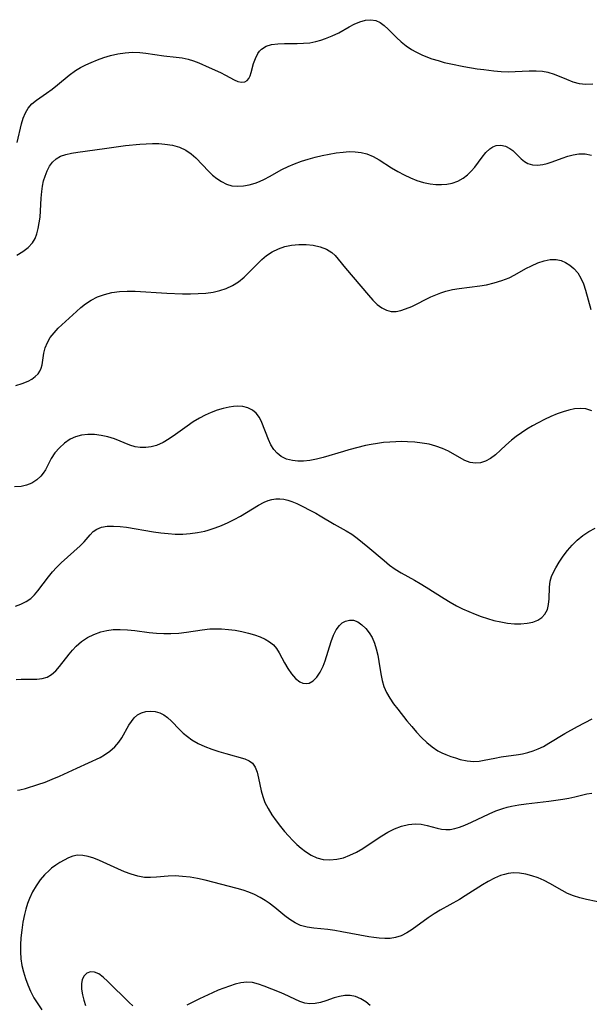
# Model space of a CAD drawing. Extents: x 1876372 to 1884014, y 2826437 to 2830221.
# Drawn here: x 1877014 to 1877151, y 2829980 to 2830216 of the extents above; entities that cross this region are included whole.
import ezdxf

# ---------------------------------------------------------------- set-up
doc = ezdxf.new("R2010")
doc.units = 0

msp = doc.modelspace()

# ---------------------------------------------------------------- linework, layer by layer
at = {"layer": 'Unknown_Line_Type', "color": 0}
for points in [[(1877013.57, 2830186.3, 804), (1877014.59, 2830190.74, 804), (1877015, 2830192.13, 804), (1877015.51, 2830193.4, 804), (1877016.18, 2830194.54, 804), (1877017.09, 2830195.55, 804), (1877018.17, 2830196.44, 804), (1877020.58, 2830198.13, 804), (1877021.9, 2830199.09, 804), (1877023.21, 2830200.13, 804), (1877026.02, 2830202.45, 804), (1877027.5, 2830203.52, 804), (1877028.72, 2830204.25, 804), (1877029.99, 2830204.9, 804), (1877031.3, 2830205.49, 804), (1877032.8, 2830206.12, 804), (1877034.33, 2830206.69, 804), (1877035.89, 2830207.16, 804), (1877037.63, 2830207.55, 804), (1877039.39, 2830207.8, 804), (1877041.16, 2830207.91, 804), (1877042.91, 2830207.88, 804), (1877044.38, 2830207.74, 804), (1877048.71, 2830207.08, 804), (1877051.67, 2830206.77, 804), (1877053.11, 2830206.58, 804), (1877054.52, 2830206.29, 804), (1877055.81, 2830205.88, 804), (1877057.06, 2830205.37, 804), (1877059.51, 2830204.25, 804), (1877062.23, 2830203.06, 804), (1877063.49, 2830202.47, 804), (1877065.52, 2830201.35, 804), (1877066.43, 2830200.95, 804), (1877067.3, 2830200.76, 804), (1877068.08, 2830200.85, 804), (1877068.61, 2830201.14, 804), (1877069.04, 2830201.61, 804), (1877069.38, 2830202.29, 804), (1877069.63, 2830203.1, 804), (1877070.18, 2830205.23, 804), (1877070.6, 2830206.46, 804), (1877071.16, 2830207.6, 804), (1877071.57, 2830208.19, 804), (1877072.06, 2830208.7, 804), (1877073.16, 2830209.36, 804), (1877074.48, 2830209.75, 804), (1877075.98, 2830209.93, 804), (1877077.6, 2830209.99, 804), (1877080.59, 2830210.02, 804), (1877082.12, 2830210.08, 804), (1877083.64, 2830210.22, 804), (1877085.12, 2830210.49, 804), (1877086.28, 2830210.82, 804), (1877087.42, 2830211.21, 804), (1877089.02, 2830211.85, 804), (1877090.56, 2830212.57, 804), (1877093.06, 2830214.01, 804), (1877094.28, 2830214.68, 804), (1877095.62, 2830215.25, 804), (1877096.96, 2830215.62, 804), (1877098.27, 2830215.73, 804), (1877099.5, 2830215.53, 804), (1877100.53, 2830215.04, 804), (1877101.49, 2830214.31, 804), (1877102.44, 2830213.43, 804), (1877104.42, 2830211.45, 804), (1877105.54, 2830210.45, 804), (1877106.74, 2830209.5, 804), (1877108.01, 2830208.62, 804), (1877109.01, 2830208.01, 804), (1877110.46, 2830207.29, 804), (1877111.46, 2830206.88, 804), (1877112.89, 2830206.37, 804), (1877114.36, 2830205.91, 804), (1877115.86, 2830205.5, 804), (1877117.39, 2830205.13, 804), (1877120.53, 2830204.49, 804), (1877123.75, 2830203.97, 804), (1877125.36, 2830203.76, 804), (1877127.71, 2830203.5, 804), (1877129.45, 2830203.35, 804), (1877131.17, 2830203.27, 804), (1877132.87, 2830203.3, 804), (1877136.21, 2830203.48, 804), (1877137.83, 2830203.51, 804), (1877139.41, 2830203.4, 804), (1877140.7, 2830203.17, 804), (1877142.22, 2830202.69, 804), (1877145.16, 2830201.45, 804), (1877146.64, 2830200.87, 804), (1877148.15, 2830200.45, 804), (1877149.76, 2830200.28, 804), (1877151.42, 2830200.33, 804)], [(1877013.49, 2830159.26, 806), (1877014.94, 2830160.13, 806), (1877016.21, 2830161.11, 806), (1877017.24, 2830162.27, 806), (1877017.82, 2830163.3, 806), (1877018.26, 2830164.43, 806), (1877018.6, 2830165.68, 806), (1877018.85, 2830167, 806), (1877019.03, 2830168.37, 806), (1877019.15, 2830169.88, 806), (1877019.29, 2830172.99, 806), (1877019.42, 2830174.54, 806), (1877019.61, 2830175.82, 806), (1877019.88, 2830177.07, 806), (1877020.23, 2830178.26, 806), (1877020.7, 2830179.49, 806), (1877021.29, 2830180.61, 806), (1877022, 2830181.58, 806), (1877022.85, 2830182.37, 806), (1877023.95, 2830182.98, 806), (1877025.21, 2830183.4, 806), (1877026.59, 2830183.7, 806), (1877028.06, 2830183.94, 806), (1877034.45, 2830184.86, 806), (1877039.52, 2830185.54, 806), (1877042.95, 2830185.89, 806), (1877044.48, 2830185.99, 806), (1877045.99, 2830186.04, 806), (1877047.48, 2830186.02, 806), (1877048.94, 2830185.92, 806), (1877050.72, 2830185.64, 806), (1877052.4, 2830185.17, 806), (1877053.96, 2830184.45, 806), (1877055.2, 2830183.6, 806), (1877056.36, 2830182.58, 806), (1877059.44, 2830179.38, 806), (1877060.37, 2830178.5, 806), (1877061.34, 2830177.69, 806), (1877062.5, 2830176.92, 806), (1877063.72, 2830176.32, 806), (1877065, 2830175.94, 806), (1877066.35, 2830175.8, 806), (1877067.74, 2830175.88, 806), (1877069.14, 2830176.15, 806), (1877070.55, 2830176.57, 806), (1877071.58, 2830176.97, 806), (1877072.8, 2830177.54, 806), (1877074.02, 2830178.18, 806), (1877076.93, 2830179.79, 806), (1877078.43, 2830180.55, 806), (1877080, 2830181.22, 806), (1877081.62, 2830181.81, 806), (1877083.27, 2830182.33, 806), (1877084.94, 2830182.79, 806), (1877086.62, 2830183.19, 806), (1877088.3, 2830183.53, 806), (1877089.96, 2830183.81, 806), (1877091.61, 2830184.01, 806), (1877093.08, 2830184.1, 806), (1877094.52, 2830184.07, 806), (1877095.92, 2830183.9, 806), (1877097.28, 2830183.58, 806), (1877098.81, 2830182.95, 806), (1877100.29, 2830182.14, 806), (1877103.23, 2830180.25, 806), (1877104.74, 2830179.31, 806), (1877106.22, 2830178.52, 806), (1877107.75, 2830177.82, 806), (1877109.32, 2830177.22, 806), (1877110.9, 2830176.74, 806), (1877112.5, 2830176.39, 806), (1877113.85, 2830176.23, 806), (1877115.19, 2830176.19, 806), (1877116.5, 2830176.29, 806), (1877117.77, 2830176.55, 806), (1877119.13, 2830177.05, 806), (1877120.39, 2830177.76, 806), (1877121.4, 2830178.55, 806), (1877122.33, 2830179.44, 806), (1877123.18, 2830180.41, 806), (1877124.97, 2830182.78, 806), (1877125.83, 2830183.86, 806), (1877126.74, 2830184.76, 806), (1877127.5, 2830185.27, 806), (1877128.3, 2830185.59, 806), (1877129.4, 2830185.67, 806), (1877130.51, 2830185.42, 806), (1877131.57, 2830184.89, 806), (1877132.27, 2830184.36, 806), (1877132.94, 2830183.75, 806), (1877134.31, 2830182.38, 806), (1877135.07, 2830181.74, 806), (1877135.91, 2830181.24, 806), (1877136.98, 2830180.93, 806), (1877138.17, 2830180.86, 806), (1877139.43, 2830181.01, 806), (1877140.54, 2830181.29, 806), (1877141.67, 2830181.66, 806), (1877144.12, 2830182.57, 806), (1877145.44, 2830183, 806), (1877146.77, 2830183.35, 806), (1877148.1, 2830183.55, 806), (1877149.61, 2830183.54, 806), (1877151.09, 2830183.29, 806)], [(1877013.23, 2830128.08, 808), (1877014.77, 2830128.54, 808), (1877016.18, 2830129.11, 808), (1877017.09, 2830129.6, 808), (1877017.88, 2830130.17, 808), (1877018.54, 2830130.82, 808), (1877019, 2830131.49, 808), (1877019.33, 2830132.22, 808), (1877019.52, 2830132.98, 808), (1877019.91, 2830135.76, 808), (1877020.25, 2830137.04, 808), (1877020.78, 2830138.32, 808), (1877021.49, 2830139.56, 808), (1877022.38, 2830140.7, 808), (1877023.4, 2830141.78, 808), (1877027.73, 2830145.81, 808), (1877028.8, 2830146.73, 808), (1877029.91, 2830147.6, 808), (1877031.31, 2830148.52, 808), (1877032.8, 2830149.28, 808), (1877034.48, 2830149.89, 808), (1877036.23, 2830150.3, 808), (1877038.03, 2830150.56, 808), (1877039.88, 2830150.68, 808), (1877041.78, 2830150.66, 808), (1877049.42, 2830150.17, 808), (1877053.19, 2830150.02, 808), (1877055.06, 2830150.01, 808), (1877056.91, 2830150.07, 808), (1877058.73, 2830150.2, 808), (1877060.5, 2830150.44, 808), (1877062.09, 2830150.79, 808), (1877063.62, 2830151.29, 808), (1877065.14, 2830152.02, 808), (1877066.57, 2830152.93, 808), (1877067.9, 2830153.99, 808), (1877069, 2830155.03, 808), (1877071.09, 2830157.22, 808), (1877072.15, 2830158.27, 808), (1877073.29, 2830159.22, 808), (1877074.65, 2830160.1, 808), (1877076.12, 2830160.8, 808), (1877077.66, 2830161.34, 808), (1877079.25, 2830161.7, 808), (1877081.01, 2830161.88, 808), (1877082.77, 2830161.87, 808), (1877084.48, 2830161.67, 808), (1877086.12, 2830161.3, 808), (1877087.62, 2830160.72, 808), (1877088.94, 2830159.91, 808), (1877089.73, 2830159.19, 808), (1877090.46, 2830158.36, 808), (1877092.21, 2830156.2, 808), (1877097.73, 2830149.69, 808), (1877098.75, 2830148.52, 808), (1877099.8, 2830147.48, 808), (1877100.9, 2830146.63, 808), (1877102.02, 2830146.08, 808), (1877103.16, 2830145.82, 808), (1877104.34, 2830145.81, 808), (1877105.46, 2830146.02, 808), (1877106.59, 2830146.39, 808), (1877108.06, 2830147.02, 808), (1877112.65, 2830149.31, 808), (1877113.82, 2830149.82, 808), (1877115.01, 2830150.27, 808), (1877116.23, 2830150.66, 808), (1877117.81, 2830151.03, 808), (1877119.43, 2830151.3, 808), (1877124.35, 2830151.92, 808), (1877125.98, 2830152.2, 808), (1877127.83, 2830152.63, 808), (1877129.63, 2830153.19, 808), (1877131.37, 2830153.89, 808), (1877132.76, 2830154.58, 808), (1877135.43, 2830156.07, 808), (1877136.75, 2830156.77, 808), (1877138.25, 2830157.44, 808), (1877139.75, 2830157.94, 808), (1877141.22, 2830158.23, 808), (1877142.65, 2830158.24, 808), (1877143.82, 2830157.98, 808), (1877144.92, 2830157.51, 808), (1877145.95, 2830156.86, 808), (1877146.9, 2830156.07, 808), (1877147.83, 2830155.02, 808), (1877148.57, 2830153.78, 808), (1877149.17, 2830152.4, 808), (1877149.66, 2830150.91, 808), (1877150.95, 2830146.25, 808)], [(1877151.19, 2830121.99, 810), (1877149.74, 2830122.42, 810), (1877148.42, 2830122.54, 810), (1877147.07, 2830122.44, 810), (1877145.7, 2830122.17, 810), (1877144.3, 2830121.76, 810), (1877142.9, 2830121.25, 810), (1877141.39, 2830120.61, 810), (1877139.88, 2830119.89, 810), (1877138.38, 2830119.12, 810), (1877137.01, 2830118.36, 810), (1877135.66, 2830117.57, 810), (1877134.36, 2830116.74, 810), (1877133.1, 2830115.86, 810), (1877131.93, 2830114.93, 810), (1877130.6, 2830113.73, 810), (1877129.34, 2830112.53, 810), (1877128.09, 2830111.42, 810), (1877126.93, 2830110.59, 810), (1877125.74, 2830109.94, 810), (1877124.52, 2830109.52, 810), (1877123.31, 2830109.4, 810), (1877122.06, 2830109.62, 810), (1877120.8, 2830110.11, 810), (1877119.53, 2830110.78, 810), (1877116.87, 2830112.29, 810), (1877115.43, 2830112.98, 810), (1877113.87, 2830113.53, 810), (1877112.23, 2830113.95, 810), (1877110.54, 2830114.26, 810), (1877108.79, 2830114.46, 810), (1877107.02, 2830114.57, 810), (1877105.63, 2830114.6, 810), (1877104.22, 2830114.57, 810), (1877102.82, 2830114.49, 810), (1877101.33, 2830114.37, 810), (1877099.85, 2830114.18, 810), (1877098.37, 2830113.94, 810), (1877097, 2830113.64, 810), (1877092.99, 2830112.61, 810), (1877091.71, 2830112.26, 810), (1877086.82, 2830110.81, 810), (1877085.23, 2830110.39, 810), (1877083.65, 2830110.07, 810), (1877082.11, 2830109.89, 810), (1877080.77, 2830109.89, 810), (1877079.47, 2830110.05, 810), (1877078.06, 2830110.43, 810), (1877076.79, 2830111.05, 810), (1877075.84, 2830111.8, 810), (1877075.03, 2830112.72, 810), (1877074.32, 2830113.84, 810), (1877073.74, 2830115.08, 810), (1877072.18, 2830119.15, 810), (1877071.57, 2830120.36, 810), (1877070.8, 2830121.39, 810), (1877069.88, 2830122.13, 810), (1877068.81, 2830122.66, 810), (1877067.61, 2830122.99, 810), (1877066.34, 2830123.1, 810), (1877065.33, 2830123.04, 810), (1877064.29, 2830122.88, 810), (1877062.89, 2830122.56, 810), (1877061.46, 2830122.12, 810), (1877060.02, 2830121.58, 810), (1877058.6, 2830120.95, 810), (1877057.2, 2830120.21, 810), (1877055.73, 2830119.3, 810), (1877054.29, 2830118.3, 810), (1877051.49, 2830116.27, 810), (1877049.99, 2830115.25, 810), (1877048.48, 2830114.37, 810), (1877046.93, 2830113.69, 810), (1877045.64, 2830113.33, 810), (1877044.34, 2830113.16, 810), (1877043.05, 2830113.17, 810), (1877041.79, 2830113.36, 810), (1877040.55, 2830113.74, 810), (1877036.83, 2830115.28, 810), (1877035.29, 2830115.75, 810), (1877033.7, 2830116.09, 810), (1877032.09, 2830116.28, 810), (1877030.49, 2830116.29, 810), (1877028.92, 2830116.11, 810), (1877027.56, 2830115.73, 810), (1877026.27, 2830115.16, 810), (1877024.9, 2830114.25, 810), (1877023.67, 2830113.13, 810), (1877022.6, 2830111.88, 810), (1877021.71, 2830110.54, 810), (1877020.33, 2830107.86, 810), (1877019.81, 2830107.05, 810), (1877019.21, 2830106.3, 810), (1877018.22, 2830105.4, 810), (1877017.08, 2830104.67, 810), (1877015.82, 2830104.14, 810), (1877014.47, 2830103.84, 810), (1877012.89, 2830103.79, 810)], [(1877013.11, 2830075.12, 812), (1877014.44, 2830075.61, 812), (1877015.68, 2830076.24, 812), (1877016.8, 2830077.03, 812), (1877017.7, 2830077.89, 812), (1877018.52, 2830078.84, 812), (1877021.06, 2830082.2, 812), (1877021.98, 2830083.35, 812), (1877022.95, 2830084.45, 812), (1877024.07, 2830085.57, 812), (1877028.61, 2830089.58, 812), (1877029.58, 2830090.55, 812), (1877031.06, 2830092.28, 812), (1877031.79, 2830093.03, 812), (1877032.61, 2830093.63, 812), (1877033.78, 2830094.09, 812), (1877035.13, 2830094.32, 812), (1877036.61, 2830094.37, 812), (1877038.18, 2830094.27, 812), (1877039.71, 2830094.08, 812), (1877046.23, 2830092.97, 812), (1877047.96, 2830092.73, 812), (1877049.69, 2830092.54, 812), (1877051.43, 2830092.43, 812), (1877053.21, 2830092.44, 812), (1877054.99, 2830092.56, 812), (1877056.75, 2830092.79, 812), (1877058.48, 2830093.15, 812), (1877059.33, 2830093.38, 812), (1877060.94, 2830093.91, 812), (1877062.52, 2830094.52, 812), (1877064.06, 2830095.21, 812), (1877065.56, 2830095.96, 812), (1877067.02, 2830096.76, 812), (1877071.34, 2830099.38, 812), (1877072.72, 2830100.09, 812), (1877073.66, 2830100.48, 812), (1877074.58, 2830100.73, 812), (1877075.53, 2830100.88, 812), (1877076.48, 2830100.91, 812), (1877077.45, 2830100.81, 812), (1877078.39, 2830100.6, 812), (1877079.35, 2830100.26, 812), (1877080.51, 2830099.74, 812), (1877085.06, 2830097.42, 812), (1877086.14, 2830096.84, 812), (1877089.5, 2830094.84, 812), (1877092.35, 2830093.25, 812), (1877093.68, 2830092.39, 812), (1877094.99, 2830091.43, 812), (1877097.56, 2830089.35, 812), (1877101.44, 2830086.07, 812), (1877102.77, 2830085.01, 812), (1877104.12, 2830084.02, 812), (1877105.52, 2830083.12, 812), (1877108.7, 2830081.4, 812), (1877110.12, 2830080.59, 812), (1877111.53, 2830079.72, 812), (1877115.82, 2830076.98, 812), (1877117.28, 2830076.1, 812), (1877118.78, 2830075.26, 812), (1877120.23, 2830074.54, 812), (1877121.72, 2830073.87, 812), (1877123.22, 2830073.26, 812), (1877124.73, 2830072.69, 812), (1877126.22, 2830072.18, 812), (1877127.72, 2830071.75, 812), (1877129.38, 2830071.37, 812), (1877131.03, 2830071.11, 812), (1877132.65, 2830070.96, 812), (1877134.23, 2830070.93, 812), (1877135.72, 2830071.05, 812), (1877137.1, 2830071.34, 812), (1877138.24, 2830071.8, 812), (1877139.22, 2830072.42, 812), (1877139.98, 2830073.23, 812), (1877140.55, 2830074.33, 812), (1877140.86, 2830075.58, 812), (1877140.97, 2830076.92, 812), (1877141.05, 2830079.74, 812), (1877141.26, 2830081.17, 812), (1877141.57, 2830082.23, 812), (1877142.01, 2830083.28, 812), (1877142.54, 2830084.33, 812), (1877143.38, 2830085.73, 812), (1877144.32, 2830087.12, 812), (1877145.35, 2830088.47, 812), (1877146.48, 2830089.76, 812), (1877147.69, 2830090.97, 812), (1877149.01, 2830092.06, 812), (1877150.46, 2830093.04, 812), (1877152.01, 2830093.85, 812)], [(1877013.29, 2830057.58, 814), (1877014.52, 2830057.64, 814), (1877018.27, 2830057.66, 814), (1877019.56, 2830057.79, 814), (1877020.74, 2830058.13, 814), (1877021.81, 2830058.76, 814), (1877022.79, 2830059.64, 814), (1877023.72, 2830060.69, 814), (1877026, 2830063.67, 814), (1877026.81, 2830064.64, 814), (1877027.68, 2830065.56, 814), (1877028.98, 2830066.66, 814), (1877030.4, 2830067.61, 814), (1877031.93, 2830068.4, 814), (1877033.55, 2830069, 814), (1877035.01, 2830069.35, 814), (1877036.51, 2830069.54, 814), (1877038.22, 2830069.57, 814), (1877039.95, 2830069.47, 814), (1877041.71, 2830069.29, 814), (1877045.2, 2830068.85, 814), (1877046.93, 2830068.68, 814), (1877048.66, 2830068.57, 814), (1877050.38, 2830068.57, 814), (1877052.26, 2830068.71, 814), (1877054.12, 2830068.95, 814), (1877057.86, 2830069.5, 814), (1877059.73, 2830069.69, 814), (1877061.1, 2830069.74, 814), (1877062.47, 2830069.71, 814), (1877064.13, 2830069.59, 814), (1877065.77, 2830069.37, 814), (1877067.37, 2830069.07, 814), (1877068.93, 2830068.71, 814), (1877070.43, 2830068.27, 814), (1877071.72, 2830067.81, 814), (1877072.92, 2830067.28, 814), (1877074, 2830066.64, 814), (1877074.92, 2830065.88, 814), (1877075.65, 2830064.99, 814), (1877076.27, 2830063.98, 814), (1877077.59, 2830061.6, 814), (1877078.41, 2830060.23, 814), (1877079.28, 2830058.95, 814), (1877080.22, 2830057.85, 814), (1877081.22, 2830057.04, 814), (1877081.98, 2830056.7, 814), (1877082.75, 2830056.58, 814), (1877083.51, 2830056.69, 814), (1877084.47, 2830057.24, 814), (1877085.35, 2830058.17, 814), (1877086.13, 2830059.37, 814), (1877086.82, 2830060.77, 814), (1877087.31, 2830062.08, 814), (1877088.75, 2830066.72, 814), (1877089.3, 2830068.17, 814), (1877089.95, 2830069.47, 814), (1877090.74, 2830070.55, 814), (1877091.42, 2830071.15, 814), (1877092.18, 2830071.57, 814), (1877093.12, 2830071.81, 814), (1877094.1, 2830071.76, 814), (1877095.14, 2830071.39, 814), (1877096.13, 2830070.72, 814), (1877097.06, 2830069.82, 814), (1877097.85, 2830068.79, 814), (1877098.55, 2830067.61, 814), (1877099.13, 2830066.31, 814), (1877099.58, 2830064.9, 814), (1877099.93, 2830063.43, 814), (1877100.21, 2830061.92, 814), (1877100.69, 2830058.91, 814), (1877100.97, 2830057.36, 814), (1877101.39, 2830055.87, 814), (1877102.01, 2830054.46, 814), (1877102.8, 2830053.1, 814), (1877103.71, 2830051.76, 814), (1877104.71, 2830050.44, 814), (1877106.9, 2830047.66, 814), (1877108.05, 2830046.29, 814), (1877109.22, 2830044.96, 814), (1877110.43, 2830043.68, 814), (1877111.68, 2830042.48, 814), (1877112.98, 2830041.41, 814), (1877114.35, 2830040.5, 814), (1877115.29, 2830040.02, 814), (1877116.26, 2830039.59, 814), (1877117.4, 2830039.16, 814), (1877118.55, 2830038.77, 814), (1877119.7, 2830038.44, 814), (1877121.34, 2830038.08, 814), (1877122.97, 2830037.93, 814), (1877124.2, 2830038.01, 814), (1877125.44, 2830038.22, 814), (1877127.98, 2830038.76, 814), (1877129.5, 2830039.03, 814), (1877133.6, 2830039.63, 814), (1877134.57, 2830039.8, 814), (1877135.86, 2830040.09, 814), (1877137.12, 2830040.46, 814), (1877138.35, 2830040.92, 814), (1877139.65, 2830041.55, 814), (1877140.91, 2830042.28, 814), (1877144.72, 2830044.63, 814), (1877147.75, 2830046.33, 814), (1877151.26, 2830048.13, 814)], [(1877013.6, 2830031.02, 816), (1877014.22, 2830031.12, 816), (1877015.53, 2830031.44, 816), (1877018.53, 2830032.4, 816), (1877020.25, 2830033, 816), (1877021.97, 2830033.65, 816), (1877023.67, 2830034.37, 816), (1877027.84, 2830036.36, 816), (1877033.39, 2830038.9, 816), (1877034.49, 2830039.49, 816), (1877035.78, 2830040.37, 816), (1877036.94, 2830041.41, 816), (1877037.94, 2830042.59, 816), (1877038.62, 2830043.58, 816), (1877040.32, 2830046.63, 816), (1877040.9, 2830047.55, 816), (1877041.58, 2830048.4, 816), (1877042.34, 2830049.09, 816), (1877043.3, 2830049.62, 816), (1877044.37, 2830049.92, 816), (1877045.49, 2830050.01, 816), (1877046.63, 2830049.89, 816), (1877047.75, 2830049.55, 816), (1877048.68, 2830049.07, 816), (1877049.56, 2830048.43, 816), (1877050.52, 2830047.57, 816), (1877052.41, 2830045.62, 816), (1877053.33, 2830044.74, 816), (1877054.31, 2830043.9, 816), (1877055.35, 2830043.14, 816), (1877056.88, 2830042.25, 816), (1877058.5, 2830041.51, 816), (1877060.18, 2830040.88, 816), (1877061.87, 2830040.32, 816), (1877063.53, 2830039.82, 816), (1877068.06, 2830038.55, 816), (1877069.09, 2830038.11, 816), (1877069.93, 2830037.49, 816), (1877070.58, 2830036.54, 816), (1877071.01, 2830035.33, 816), (1877071.34, 2830033.96, 816), (1877071.97, 2830030.9, 816), (1877072.38, 2830029.51, 816), (1877072.91, 2830028.13, 816), (1877073.66, 2830026.62, 816), (1877074.56, 2830025.16, 816), (1877075.56, 2830023.73, 816), (1877076.64, 2830022.33, 816), (1877077.59, 2830021.18, 816), (1877078.57, 2830020.07, 816), (1877079.59, 2830019, 816), (1877080.57, 2830018.04, 816), (1877081.58, 2830017.15, 816), (1877082.61, 2830016.33, 816), (1877083.95, 2830015.45, 816), (1877085.36, 2830014.8, 816), (1877086.88, 2830014.43, 816), (1877088.47, 2830014.34, 816), (1877090.09, 2830014.49, 816), (1877091.71, 2830014.87, 816), (1877093.27, 2830015.46, 816), (1877094.81, 2830016.22, 816), (1877096.31, 2830017.09, 816), (1877097.89, 2830018.12, 816), (1877100.88, 2830020.14, 816), (1877102.33, 2830021.01, 816), (1877103.95, 2830021.82, 816), (1877105.6, 2830022.45, 816), (1877107.25, 2830022.86, 816), (1877108.88, 2830023.01, 816), (1877110.33, 2830022.89, 816), (1877111.75, 2830022.6, 816), (1877114.16, 2830021.94, 816), (1877115.18, 2830021.71, 816), (1877116.22, 2830021.6, 816), (1877117.29, 2830021.66, 816), (1877118.39, 2830021.87, 816), (1877119.5, 2830022.2, 816), (1877120.77, 2830022.68, 816), (1877122.34, 2830023.35, 816), (1877126.59, 2830025.37, 816), (1877128.2, 2830026.09, 816), (1877129.85, 2830026.69, 816), (1877130.89, 2830026.97, 816), (1877131.95, 2830027.2, 816), (1877133.7, 2830027.5, 816), (1877135.49, 2830027.75, 816), (1877140.9, 2830028.4, 816), (1877144.22, 2830028.87, 816), (1877145.71, 2830029.14, 816), (1877147.14, 2830029.45, 816), (1877150.04, 2830030.18, 816), (1877151.17, 2830030.34, 816)], [(1877154.57, 2830003.85, 818), (1877149.9, 2830004.87, 818), (1877148.35, 2830005.25, 818), (1877146.84, 2830005.71, 818), (1877145.39, 2830006.29, 818), (1877144.09, 2830006.97, 818), (1877141.13, 2830008.7, 818), (1877139.75, 2830009.4, 818), (1877138.32, 2830010.02, 818), (1877136.87, 2830010.53, 818), (1877135.39, 2830010.92, 818), (1877133.91, 2830011.16, 818), (1877132.43, 2830011.2, 818), (1877131.19, 2830011.06, 818), (1877130.27, 2830010.85, 818), (1877129.36, 2830010.56, 818), (1877127.86, 2830009.94, 818), (1877126.38, 2830009.18, 818), (1877125.02, 2830008.38, 818), (1877120.9, 2830005.73, 818), (1877119.48, 2830004.87, 818), (1877114.9, 2830002.27, 818), (1877113.41, 2830001.39, 818), (1877111.98, 2830000.46, 818), (1877108.18, 2829997.68, 818), (1877106.88, 2829996.85, 818), (1877105.54, 2829996.16, 818), (1877104.15, 2829995.7, 818), (1877102.89, 2829995.5, 818), (1877101.59, 2829995.47, 818), (1877100.25, 2829995.56, 818), (1877099.01, 2829995.71, 818), (1877097.76, 2829995.91, 818), (1877091.35, 2829997.12, 818), (1877089.65, 2829997.4, 818), (1877087.97, 2829997.62, 818), (1877084.58, 2829997.95, 818), (1877082.98, 2829998.19, 818), (1877081.45, 2829998.63, 818), (1877080.15, 2829999.25, 818), (1877078.9, 2830000.04, 818), (1877077.69, 2830000.95, 818), (1877075.29, 2830002.91, 818), (1877073.92, 2830003.97, 818), (1877072.98, 2830004.63, 818), (1877071.74, 2830005.36, 818), (1877070.43, 2830006.01, 818), (1877069.07, 2830006.58, 818), (1877067.66, 2830007.08, 818), (1877066.28, 2830007.5, 818), (1877058.55, 2830009.51, 818), (1877056.76, 2830009.89, 818), (1877054.97, 2830010.19, 818), (1877053.19, 2830010.39, 818), (1877051.43, 2830010.5, 818), (1877049.71, 2830010.47, 818), (1877046.91, 2830010.21, 818), (1877045.49, 2830010.12, 818), (1877044.07, 2830010.15, 818), (1877042.46, 2830010.42, 818), (1877040.85, 2830010.89, 818), (1877039.25, 2830011.5, 818), (1877037.65, 2830012.2, 818), (1877033.28, 2830014.22, 818), (1877031.92, 2830014.76, 818), (1877030.58, 2830015.18, 818), (1877029.27, 2830015.43, 818), (1877028, 2830015.45, 818), (1877026.92, 2830015.22, 818), (1877025.87, 2830014.83, 818), (1877024.82, 2830014.3, 818), (1877023.79, 2830013.72, 818), (1877022.78, 2830013.06, 818), (1877021.78, 2830012.33, 818), (1877021.28, 2830011.91, 818), (1877020.12, 2830010.79, 818), (1877019.06, 2830009.52, 818), (1877018.09, 2830008.14, 818), (1877017.23, 2830006.66, 818), (1877016.49, 2830005.1, 818), (1877016.01, 2830003.85, 818), (1877015.61, 2830002.56, 818), (1877015.28, 2830001.24, 818), (1877014.92, 2829999.38, 818), (1877014.65, 2829997.51, 818), (1877014.45, 2829995.62, 818), (1877014.35, 2829993.95, 818), (1877014.33, 2829992.29, 818), (1877014.44, 2829990.65, 818), (1877014.69, 2829989.05, 818), (1877015.06, 2829987.47, 818), (1877015.54, 2829985.92, 818), (1877016.11, 2829984.36, 818), (1877016.77, 2829982.84, 818), (1877017.56, 2829981.29, 818), (1877018.46, 2829979.8, 818), (1877019.44, 2829978.37, 818)], [(1877041.25, 2829979.37, 820), (1877040.37, 2829980.18, 820), (1877035.26, 2829985.23, 820), (1877034.17, 2829986.23, 820), (1877033.12, 2829987.01, 820), (1877032.09, 2829987.46, 820), (1877031.14, 2829987.5, 820), (1877030.27, 2829987.19, 820), (1877029.58, 2829986.56, 820), (1877029.13, 2829985.7, 820), (1877028.92, 2829984.65, 820), (1877028.97, 2829983.37, 820), (1877029.21, 2829981.97, 820), (1877029.52, 2829980.72, 820), (1877029.92, 2829979.44, 820)], [(1877098.13, 2829979.4, 820), (1877097.06, 2829980.34, 820), (1877095.87, 2829981.07, 820), (1877094.6, 2829981.57, 820), (1877093.28, 2829981.82, 820), (1877092, 2829981.82, 820), (1877090.73, 2829981.62, 820), (1877089.49, 2829981.28, 820), (1877087.5, 2829980.57, 820), (1877086.22, 2829980.17, 820), (1877084.94, 2829979.89, 820), (1877083.66, 2829979.82, 820), (1877082.45, 2829980.03, 820), (1877081.24, 2829980.43, 820), (1877080.02, 2829980.96, 820), (1877077.49, 2829982.18, 820), (1877076.4, 2829982.67, 820), (1877072.75, 2829984.11, 820), (1877071.34, 2829984.59, 820), (1877069.93, 2829984.92, 820), (1877068.53, 2829985.03, 820), (1877067.16, 2829984.88, 820), (1877065.75, 2829984.53, 820), (1877064.43, 2829984.11, 820), (1877063.08, 2829983.63, 820), (1877061.7, 2829983.09, 820), (1877060.32, 2829982.51, 820), (1877057.22, 2829981.05, 820), (1877054.21, 2829979.49, 820)]]:
    msp.add_polyline3d(points, dxfattribs=at)

doc.saveas('drawing.dxf')
